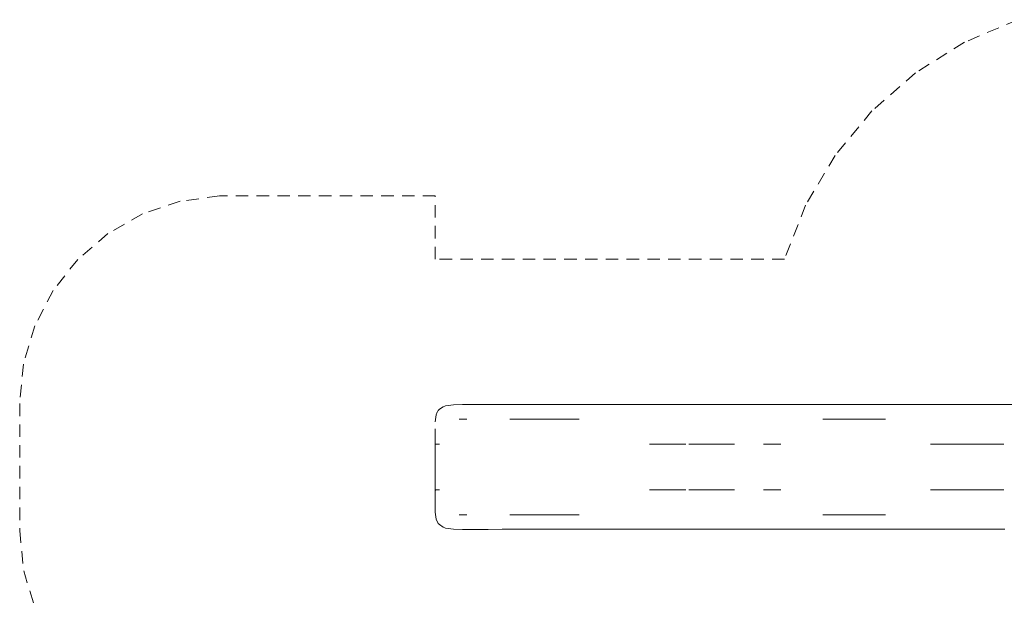
# Paper-space layout 'Sht-3' of a CAD drawing. Units: millimetres. Extents: x -4660 to 4765, y -5132 to 4942.
# Drawn here: x -4514 to 224, y 2070 to 4854 of the extents above; entities that cross this region are included whole.
import ezdxf

# ---------------------------------------------------------------- set-up
doc = ezdxf.new("R2010")
doc.units = ezdxf.units.MM
doc.linetypes.add("Dash Style-DWG's", pattern=[100, 60, -40])
doc.layers.add('EF-Slide-1800 Wave-Slide', color=7, linetype='Continuous', lineweight=5)
doc.layers.add('Working-None', color=7, linetype='Continuous', lineweight=5)
doc.layers.add('Working-Dashed Line Fall Zone RED DWG', color=7, linetype="Dash Style-DWG's", lineweight=5, true_color=0xf31600)

# ---------------------------------------------------------------- blocks, each defined once
blk = doc.blocks.new('Group')
at = {"layer": 'EF-Slide-1800 Wave-Slide', "color": 250, "linetype": 'Continuous', "lineweight": 18, "true_color": 0x111111, "transparency": 33554687}
for p, q in [((-2494.1, 2979.7), (-2476, 2991.7)), ((-2476, 2991.7), (-2468.5, 2995.5)), ((-2468.5, 2995.5), (-2464.9, 2996.6)), ((-2464.9, 2996.6), (-2426.3, 3001.5)), ((-2426.3, 3001.5), (-2383.8, 3002.3)), ((-2383.8, 3002.3), (-2369.5, 3002.2)), ((-2369.5, 3002.2), (820.1, 3002.4)), ((-2513.9, 2919.4), (-2510, 2953.4)), ((-2510, 2953.4), (-2504.2, 2965.3)), ((-2504.2, 2965.3), (-2506.2, 2960.7)), ((-2504.3, 2965.1), (-2500.5, 2973.5)), ((-2500.5, 2973.5), (-2494.1, 2979.7)), ((-2513.9, 2919.4), (-2513.9, 2919.4)), ((-2398.5, 2932.3), (-2365.1, 2932.2)), ((-2365.1, 2932.2), (-2362.5, 2932.2)), ((-2155.5, 2932.2), (-1822, 2932.2)), ((-648.8, 2932.3), (-347.3, 2932.3)), ((-2513.9, 2886.2), (-2513.9, 2881.7)), ((-2513.9, 2881.7), (-2513.9, 2852.1)), ((-2513.9, 2852.1), (-2513.9, 2552.3)), ((-2513.9, 2815), (-2513.8, 2842.4)), ((-2513.9, 2815), (-2513.9, 2815)), ((-2513.2, 2812.7), (-2509.4, 2812.5)), ((-2509.4, 2812.5), (-2502.7, 2812.3)), ((-2502.7, 2812.3), (-2493.8, 2812.2)), ((-1482.8, 2812.3), (-1308.3, 2812.3)), ((-1294.2, 2812.3), (-1074.8, 2812.3)), ((-934.8, 2812.3), (-850.6, 2812.3)), ((-131.2, 2812.3), (221.5, 2812.4)), ((-2512.4, 2591.4), (-2513.9, 2589.4)), ((-2513.9, 2589.4), (-2512.4, 2591.4)), ((-2513.9, 2589.4), (-2513.8, 2562)), ((-2513.9, 2589.4), (-2513.9, 2589.4)), ((-2513.2, 2591.8), (-2509.3, 2591.9)), ((-2509.3, 2591.9), (-2502.6, 2592.1)), ((-2502.6, 2592.1), (-2501.4, 2592.1)), ((-2502.6, 2592.1), (-2501.4, 2592.1)), ((-2501.4, 2592.1), (-2493.8, 2592.2)), ((-2501.4, 2592.1), (-2493.8, 2592.2)), ((-1482.8, 2592.3), (-1414.8, 2592.3)), ((-1414.8, 2592.3), (-1482.8, 2592.3)), ((-1414.8, 2592.3), (-1308.3, 2592.3)), ((-1308.3, 2592.3), (-1414.8, 2592.3)), ((-1186.9, 2592.3), (-1294.2, 2592.3)), ((-1294.2, 2592.3), (-1186.9, 2592.3)), ((-1074.8, 2592.3), (-1186.9, 2592.3)), ((-1186.9, 2592.3), (-1074.8, 2592.3)), ((-850.6, 2592.3), (-934.8, 2592.3)), ((-934.8, 2592.3), (-850.6, 2592.3)), ((-131.2, 2592.4), (-97.5, 2592.4)), ((-97.5, 2592.4), (-131.2, 2592.4)), ((-97.5, 2592.4), (-2.8, 2592.4)), ((-2.8, 2592.4), (-97.5, 2592.4)), ((-2.8, 2592.4), (39.7, 2592.4)), ((39.7, 2592.4), (-2.8, 2592.4)), ((39.7, 2592.4), (104.2, 2592.4)), ((104.2, 2592.4), (39.7, 2592.4)), ((104.2, 2592.4), (221.5, 2592.4)), ((221.5, 2592.4), (104.2, 2592.4)), ((-2513.9, 2552.3), (-2513.9, 2522.7)), ((-2513.9, 2522.7), (-2513.9, 2518.3)), ((-2513.9, 2518.3), (-2513.9, 2485.2)), ((-2513.9, 2485.1), (-2513.9, 2485)), ((-2513.9, 2485), (-2510, 2451)), ((-2398.5, 2472.2), (-2365.1, 2472.2)), ((-2365.1, 2472.2), (-2362.5, 2472.2)), ((-2102, 2472.3), (-2155.5, 2472.3)), ((-2155.5, 2472.3), (-2102, 2472.3)), ((-2073.4, 2472.3), (-2102, 2472.3)), ((-2102, 2472.3), (-2073.4, 2472.3)), ((-2012.8, 2472.3), (-2073.4, 2472.3)), ((-2073.4, 2472.3), (-2012.8, 2472.3)), ((-1982, 2472.3), (-2012.8, 2472.3)), ((-2012.8, 2472.3), (-1982, 2472.3)), ((-1982, 2472.3), (-1899.5, 2472.3)), ((-1851.7, 2472.3), (-1899.5, 2472.3)), ((-1899.5, 2472.3), (-1851.7, 2472.3)), ((-1822, 2472.3), (-1851.7, 2472.3)), ((-1851.7, 2472.3), (-1822, 2472.3)), ((-619.6, 2472.3), (-648.8, 2472.3)), ((-648.8, 2472.3), (-619.6, 2472.3)), ((-560.4, 2472.3), (-619.6, 2472.3)), ((-619.6, 2472.3), (-560.4, 2472.3)), ((-560.4, 2472.3), (-478.9, 2472.3)), ((-457.5, 2472.3), (-478.9, 2472.3)), ((-478.9, 2472.3), (-457.5, 2472.3)), ((-347.3, 2472.4), (-457.5, 2472.3)), ((-457.5, 2472.3), (-347.3, 2472.4)), ((-2510, 2451), (-2500.5, 2431)), ((-2500.5, 2431), (-2494.1, 2424.8)), ((-2494.1, 2424.8), (-2475.9, 2412.7)), ((-2475.9, 2412.7), (-2468.5, 2408.9)), ((-2468.5, 2408.9), (-2464.8, 2407.9)), ((-2464.8, 2407.9), (-2426.2, 2402.9)), ((-2426.2, 2402.9), (-2383.7, 2402.2)), ((-2383.7, 2402.2), (-2369.5, 2402.2)), ((-2369.5, 2402.2), (-2259, 2402.2)), ((-2259, 2402.2), (-2191.7, 2402.3)), ((-2191.7, 2402.3), (-2160, 2402.3)), ((-2160, 2402.3), (-2102.1, 2402.3)), ((-2102.1, 2402.3), (-2073.4, 2402.3)), ((-2073.4, 2402.3), (-2012.7, 2402.3)), ((-2012.7, 2402.3), (-1981.8, 2402.3)), ((-1981.8, 2402.3), (-1899.6, 2402.3)), ((-1899.6, 2402.3), (-1851.6, 2402.3)), ((-1851.6, 2402.3), (-1821.8, 2402.3)), ((-1821.8, 2402.3), (-1777.7, 2402.3)), ((-1777.7, 2402.3), (-1752.5, 2402.3)), ((-1752.5, 2402.3), (-1719.2, 2402.3)), ((-1719.2, 2402.3), (-1646.1, 2402.3)), ((-1646.1, 2402.3), (-1619.8, 2402.3)), ((-1619.8, 2402.3), (-1600.9, 2402.3)), ((-1600.9, 2402.3), (-1543.5, 2402.3)), ((-1543.5, 2402.3), (-1489.8, 2402.3)), ((-1489.8, 2402.3), (-1432.3, 2402.3)), ((-1432.3, 2402.3), (-1367.5, 2402.3)), ((-1367.5, 2402.3), (-1304.2, 2402.3)), ((-1304.2, 2402.3), (-1233.7, 2402.3)), ((-1233.7, 2402.3), (-1208, 2402.3)), ((-1208, 2402.3), (-1170.8, 2402.3)), ((-1170.8, 2402.3), (-1091, 2402.3)), ((-1091, 2402.3), (-1029.8, 2402.3)), ((-1029.8, 2402.3), (-967.4, 2402.3)), ((-967.4, 2402.3), (-947.9, 2402.3)), ((-947.9, 2402.3), (-829, 2402.3)), ((-829, 2402.3), (-794.5, 2402.3)), ((-794.5, 2402.3), (-737.2, 2402.3)), ((-737.2, 2402.3), (-722.8, 2402.3)), ((-722.8, 2402.3), (-705.6, 2402.3)), ((-705.6, 2402.3), (-648.8, 2402.3)), ((-648.8, 2402.3), (-619.5, 2402.3)), ((-619.5, 2402.3), (-560.3, 2402.3)), ((-560.3, 2402.3), (-479, 2402.3)), ((-479, 2402.3), (-457.6, 2402.3)), ((-457.6, 2402.3), (-349.2, 2402.4)), ((-349.2, 2402.4), (-333.5, 2402.4)), ((-333.5, 2402.4), (-319.7, 2402.4)), ((-319.7, 2402.4), (-189.8, 2402.4)), ((-189.8, 2402.4), (-168.6, 2402.4)), ((-168.6, 2402.4), (-78.2, 2402.4)), ((-78.2, 2402.4), (-59.6, 2402.4)), ((-59.6, 2402.4), (-0.1, 2402.4)), ((-0.1, 2402.4), (40.7, 2402.4)), ((40.7, 2402.4), (59.7, 2402.4)), ((59.7, 2402.4), (175.3, 2402.4)), ((175.3, 2402.4), (191.2, 2402.4)), ((191.2, 2402.4), (227, 2402.4))]:
    blk.add_line(p, q, dxfattribs=at)
at = {"layer": 'Working-Dashed Line Fall Zone RED DWG', "color": 1, "linetype": "Dash Style-DWG's", "lineweight": 5, "true_color": 0xf31600, "transparency": 33554687}
for p, q in [((289.3, 4854.2), (32.9, 4746.1)), ((32.9, 4746.1), (-203.1, 4598.5)), ((-203.1, 4598.5), (-412.6, 4415.3)), ((-412.6, 4415.3), (-590.3, 4201.2)), ((-590.3, 4201.2), (-731.8, 3961.4)), ((-3742, 3980.8), (-3923.2, 3919.6)), ((-3552.5, 4006.4), (-3742, 3980.8)), ((-2514, 4007.2), (-3552.5, 4006.4)), ((-3552.5, 4006.4), (-3547.7, 4006.6)), ((-3547.7, 4006.6), (-3542.9, 4006.7)), ((-3542.9, 4006.7), (-3538.1, 4006.9)), ((-3538.1, 4006.9), (-3533.3, 4007)), ((-3533.3, 4007), (-3528.4, 4007.1)), ((-3528.4, 4007.1), (-3523.6, 4007.1)), ((-3523.6, 4007.1), (-3518.8, 4007.2)), ((-3518.8, 4007.2), (-3514, 4007.2)), ((-2514, 3702.2), (-2514, 4007.2)), ((-731.8, 3961.4), (-833.3, 3702.3)), ((-3923.2, 3919.6), (-4089.4, 3825)), ((-4089.4, 3825), (-4234.6, 3700.5)), ((-4234.6, 3700.5), (-4353.4, 3550.6)), ((-833.3, 3702.3), (-2514, 3702.2)), ((-4353.4, 3550.6), (-4441.5, 3380.9)), ((-4441.5, 3380.9), (-4495.7, 3197.5)), ((-4495.7, 3197.5), (-4513.9, 3007.1)), ((-4513.9, 3007.1), (-4513.9, 2397.1)), ((-4513.9, 2397.1), (-4494.7, 2202)), ((-4494.7, 2202), (-4437.8, 2014.4))]:
    blk.add_line(p, q, dxfattribs=at)

psp = doc.layouts.new('Sht-3')

# ---------------------------------------------------------------- block references
at = {"layer": 'Working-None'}
psp.add_blockref('Group', (0, 0), dxfattribs=at)

doc.saveas('drawing.dxf')
